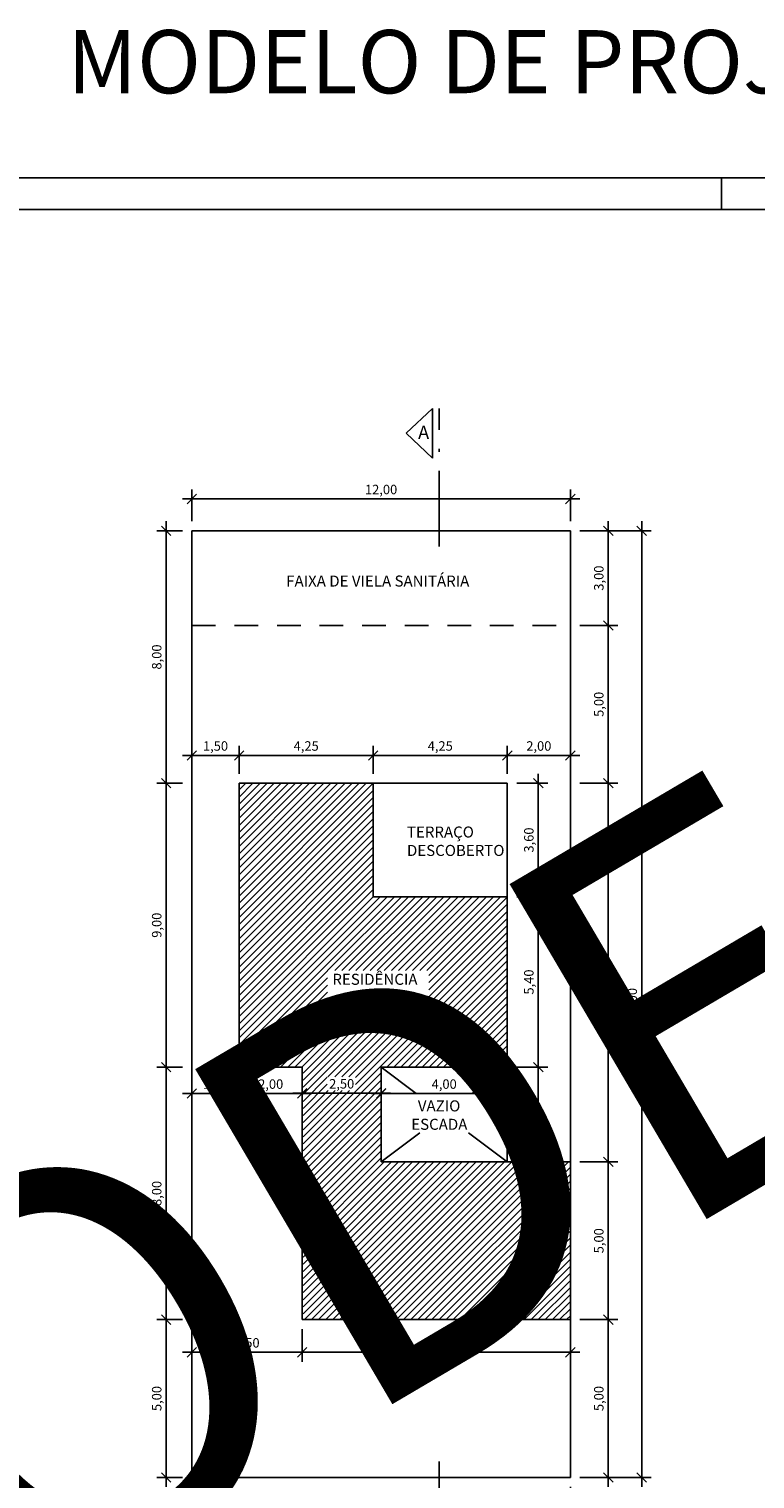
# Model space of a CAD drawing. Units: metres. Extents: x 3962 to 4087, y -315 to -246.
# Drawn here: x 3991 to 4014, y -292 to -246 of the extents above; entities that cross this region are included whole.
import ezdxf

# ---------------------------------------------------------------- set-up
doc = ezdxf.new("R2010")
doc.units = ezdxf.units.M
doc.header["$PDMODE"] = 3
doc.linetypes.add('ACAD_ISO10W100', pattern=[18, 12, -3, 0, -3])
doc.linetypes.add('JIS_02_0.7', pattern=[1.35, 0.75, -0.6])
for name, color, linetype in [('LAYER 02', 5, 'Continuous'), ('LAYER A CONSTRUIR', 10, 'Continuous'), ('LAYER HACHURA', 254, 'Continuous'), ('LAYER PROJEÇÃO', 8, 'Continuous'), ('LAYER TEXTO 01', 1, 'Continuous'), ('LAYER TEXTO 02', 30, 'Continuous')]:
    doc.layers.add(name, color=color, linetype=linetype)
doc.styles.add('PMC', font='arial.ttf', dxfattribs={"height": 0.5})
doc.styles.get("Standard").update_dxf_attribs({"font": 'arial.ttf'})
doc.dimstyles.new('COTAS INTERNAS', dxfattribs={"dimtxt": 0.3, "dimasz": 0.3, "dimexe": 0.3, "dimexo": 0.3, "dimgap": 0.12, "dimtad": 1, "dimzin": 1, "dimtxsty": 'Standard', "dimblk": 'OBLIQUE', "dimcen": 0.03, "dimdle": 0.3, "dimclrd": 256, "dimclre": 256, "dimclrt": 256, "dimadec": 0, "dimazin": 0, "dimtfac": 1, "dimtmove": 0, "dimatfit": 3, "dimldrblk": 'OBLIQUE', "dimfxl": 0, "dimtolj": 1, "dimtzin": 0, "dimlwe": -1, "dimarcsym": 0})

# ---------------------------------------------------------------- blocks, each defined once
blk = doc.blocks.new('_Oblique')
at = {"color": 0, "linetype": 'ByBlock', "lineweight": -2}
blk.add_line((-0.5, -0.5), (0.5, 0.5), dxfattribs=at)
blk = doc.blocks.new('*D49')
at = {"layer": 'Defpoints', "color": 0}
for p in [(4008.284, -261.646), (4009.486, -261.646), (4008.284, -264.646)]:
    blk.add_point(p, dxfattribs=at)
at = {"layer": 'LAYER TEXTO 01', "lineweight": -2}
blk.add_line((4009.486, -264.946), (4009.486, -261.346), dxfattribs=at)
at = {"layer": 'LAYER TEXTO 01'}
for p, q in [((4008.584, -261.646), (4009.786, -261.646)), ((4008.584, -264.646), (4009.786, -264.646))]:
    blk.add_line(p, q, dxfattribs=at)
at = {"layer": 'LAYER TEXTO 01', "lineweight": -2, "xscale": 0.3, "yscale": 0.3, "zscale": 0.3}
for p, rotation in [((4009.486, -261.646), 90), ((4009.486, -264.646), 270)]:
    blk.add_blockref('_Oblique', p, dxfattribs=dict(at, rotation=rotation))
at = {"layer": 'LAYER TEXTO 01', "insert": (4009.185, -263.146), "char_height": 0.3, "attachment_point": 5, "rotation": 90}
blk.add_mtext('\\A1;3,00', dxfattribs=at)
blk = doc.blocks.new('*D50')
at = {"layer": 'Defpoints', "color": 0}
for p in [(4008.284, -269.646), (4008.284, -281.647), (4009.486, -281.647)]:
    blk.add_point(p, dxfattribs=at)
at = {"layer": 'LAYER TEXTO 01'}
for p, q in [((4008.584, -269.646), (4009.786, -269.646)), ((4008.584, -281.647), (4009.786, -281.647))]:
    blk.add_line(p, q, dxfattribs=at)
at = {"layer": 'LAYER TEXTO 01', "lineweight": -2}
blk.add_line((4009.486, -269.346), (4009.486, -281.947), dxfattribs=at)
at = {"layer": 'LAYER TEXTO 01', "lineweight": -2, "xscale": 0.3, "yscale": 0.3, "zscale": 0.3}
for p, rotation in [((4009.486, -269.646), 90), ((4009.486, -281.647), 270)]:
    blk.add_blockref('_Oblique', p, dxfattribs=dict(at, rotation=rotation))
at = {"layer": 'LAYER TEXTO 01', "insert": (4009.185, -275.646), "char_height": 0.3, "attachment_point": 5, "rotation": 90}
blk.add_mtext('\\A1;12,00', dxfattribs=at)
blk = doc.blocks.new('*D51')
at = {"layer": 'Defpoints', "color": 0}
for p in [(4008.284, -281.647), (4008.284, -286.646), (4009.486, -286.646)]:
    blk.add_point(p, dxfattribs=at)
at = {"layer": 'LAYER TEXTO 01'}
for p, q in [((4008.584, -281.647), (4009.786, -281.647)), ((4008.584, -286.646), (4009.786, -286.646))]:
    blk.add_line(p, q, dxfattribs=at)
at = {"layer": 'LAYER TEXTO 01', "lineweight": -2}
blk.add_line((4009.486, -281.347), (4009.486, -286.946), dxfattribs=at)
at = {"layer": 'LAYER TEXTO 01', "lineweight": -2, "xscale": 0.3, "yscale": 0.3, "zscale": 0.3}
for p, rotation in [((4009.486, -281.647), 90), ((4009.486, -286.646), 270)]:
    blk.add_blockref('_Oblique', p, dxfattribs=dict(at, rotation=rotation))
at = {"layer": 'LAYER TEXTO 01', "insert": (4009.185, -284.146), "char_height": 0.3, "attachment_point": 5, "rotation": 90}
blk.add_mtext('\\A1;5,00', dxfattribs=at)
blk = doc.blocks.new('*D8')
at = {"layer": 'Defpoints', "color": 0}
for p in [(4008.284, -286.646), (4009.486, -286.646), (4008.284, -291.646)]:
    blk.add_point(p, dxfattribs=at)
at = {"layer": 'LAYER TEXTO 01'}
for p, q in [((4008.584, -286.646), (4009.786, -286.646)), ((4008.584, -291.646), (4009.786, -291.646))]:
    blk.add_line(p, q, dxfattribs=at)
at = {"layer": 'LAYER TEXTO 01', "lineweight": -2}
blk.add_line((4009.486, -291.946), (4009.486, -286.346), dxfattribs=at)
at = {"layer": 'LAYER TEXTO 01', "lineweight": -2, "xscale": 0.3, "yscale": 0.3, "zscale": 0.3}
for p, rotation in [((4009.486, -286.646), 90), ((4009.486, -291.646), 270)]:
    blk.add_blockref('_Oblique', p, dxfattribs=dict(at, rotation=rotation))
at = {"layer": 'LAYER TEXTO 01', "insert": (4009.185, -289.146), "char_height": 0.3, "attachment_point": 5, "rotation": 90}
blk.add_mtext('\\A1;5,00', dxfattribs=at)
blk = doc.blocks.new('*D9')
at = {"layer": 'Defpoints', "color": 0}
for p in [(4009.017, -261.646), (4010.545, -261.646), (4009.185, -291.646)]:
    blk.add_point(p, dxfattribs=at)
at = {"layer": 'LAYER TEXTO 01', "lineweight": -2}
blk.add_line((4010.545, -291.946), (4010.545, -261.346), dxfattribs=at)
at = {"layer": 'LAYER TEXTO 01'}
for p, q in [((4009.317, -261.646), (4010.845, -261.646)), ((4009.485, -291.646), (4010.845, -291.646))]:
    blk.add_line(p, q, dxfattribs=at)
at = {"layer": 'LAYER TEXTO 01', "lineweight": -2, "xscale": 0.3, "yscale": 0.3, "zscale": 0.3}
for p, rotation in [((4010.545, -261.646), 90), ((4010.545, -291.646), 270)]:
    blk.add_blockref('_Oblique', p, dxfattribs=dict(at, rotation=rotation))
at = {"layer": 'LAYER TEXTO 01', "insert": (4010.245, -276.646), "char_height": 0.3, "attachment_point": 5, "rotation": 90}
blk.add_mtext('\\A1;30,00', dxfattribs=at)
blk = doc.blocks.new('*D52')
at = {"layer": 'Defpoints', "color": 0}
for p in [(4008.284, -260.638), (3996.284, -261.646), (4008.284, -261.646)]:
    blk.add_point(p, dxfattribs=at)
at = {"layer": 'LAYER TEXTO 01'}
for p, q in [((3996.284, -261.346), (3996.284, -260.338)), ((4008.284, -261.346), (4008.284, -260.338))]:
    blk.add_line(p, q, dxfattribs=at)
at = {"layer": 'LAYER TEXTO 01', "lineweight": -2}
blk.add_line((3995.984, -260.638), (4008.584, -260.638), dxfattribs=at)
at = {"layer": 'LAYER TEXTO 01', "lineweight": -2, "xscale": 0.3, "yscale": 0.3, "zscale": 0.3, "rotation": 180}
blk.add_blockref('_Oblique', (3996.284, -260.638), dxfattribs=at)
at = {"layer": 'LAYER TEXTO 01', "lineweight": -2, "xscale": 0.3, "yscale": 0.3, "zscale": 0.3}
blk.add_blockref('_Oblique', (4008.284, -260.638), dxfattribs=at)
at = {"layer": 'LAYER TEXTO 01', "insert": (4002.284, -260.338), "char_height": 0.3, "attachment_point": 5}
blk.add_mtext('\\A1;12,00', dxfattribs=at)
blk = doc.blocks.new('*D53')
at = {"layer": 'Defpoints', "color": 0}
for p in [(3996.284, -268.766), (3996.284, -269.646), (3997.784, -269.646)]:
    blk.add_point(p, dxfattribs=at)
at = {"layer": 'LAYER TEXTO 01', "lineweight": -2}
blk.add_line((3998.084, -268.766), (3995.984, -268.766), dxfattribs=at)
at = {"layer": 'LAYER TEXTO 01'}
for p, q in [((3996.284, -269.346), (3996.284, -268.466)), ((3997.784, -269.346), (3997.784, -268.466))]:
    blk.add_line(p, q, dxfattribs=at)
at = {"layer": 'LAYER TEXTO 01', "lineweight": -2, "xscale": 0.3, "yscale": 0.3, "zscale": 0.3, "rotation": 180}
blk.add_blockref('_Oblique', (3996.284, -268.766), dxfattribs=at)
at = {"layer": 'LAYER TEXTO 01', "lineweight": -2, "xscale": 0.3, "yscale": 0.3, "zscale": 0.3}
blk.add_blockref('_Oblique', (3997.784, -268.766), dxfattribs=at)
at = {"layer": 'LAYER TEXTO 01', "insert": (3997.034, -268.466), "char_height": 0.3, "attachment_point": 5}
blk.add_mtext('\\A1;1,50', dxfattribs=at)
blk = doc.blocks.new('*D54')
at = {"layer": 'Defpoints', "color": 0}
for p in [(4002.034, -268.766), (3997.784, -269.646), (4002.034, -269.646)]:
    blk.add_point(p, dxfattribs=at)
at = {"layer": 'LAYER TEXTO 01', "lineweight": -2}
blk.add_line((3997.484, -268.766), (4002.334, -268.766), dxfattribs=at)
at = {"layer": 'LAYER TEXTO 01'}
for p, q in [((3997.784, -269.346), (3997.784, -268.466)), ((4002.034, -269.346), (4002.034, -268.466))]:
    blk.add_line(p, q, dxfattribs=at)
at = {"layer": 'LAYER TEXTO 01', "lineweight": -2, "xscale": 0.3, "yscale": 0.3, "zscale": 0.3, "rotation": 180}
blk.add_blockref('_Oblique', (3997.784, -268.766), dxfattribs=at)
at = {"layer": 'LAYER TEXTO 01', "lineweight": -2, "xscale": 0.3, "yscale": 0.3, "zscale": 0.3}
blk.add_blockref('_Oblique', (4002.034, -268.766), dxfattribs=at)
at = {"layer": 'LAYER TEXTO 01', "insert": (3999.909, -268.466), "char_height": 0.3, "attachment_point": 5}
blk.add_mtext('\\A1;4,25', dxfattribs=at)
blk = doc.blocks.new('*D55')
at = {"layer": 'Defpoints', "color": 0}
for p in [(4006.284, -268.766), (4002.034, -269.646), (4006.284, -269.646)]:
    blk.add_point(p, dxfattribs=at)
at = {"layer": 'LAYER TEXTO 01', "lineweight": -2}
blk.add_line((4001.734, -268.766), (4006.584, -268.766), dxfattribs=at)
at = {"layer": 'LAYER TEXTO 01'}
for p, q in [((4002.034, -269.346), (4002.034, -268.466)), ((4006.284, -269.346), (4006.284, -268.466))]:
    blk.add_line(p, q, dxfattribs=at)
at = {"layer": 'LAYER TEXTO 01', "lineweight": -2, "xscale": 0.3, "yscale": 0.3, "zscale": 0.3, "rotation": 180}
blk.add_blockref('_Oblique', (4002.034, -268.766), dxfattribs=at)
at = {"layer": 'LAYER TEXTO 01', "lineweight": -2, "xscale": 0.3, "yscale": 0.3, "zscale": 0.3}
blk.add_blockref('_Oblique', (4006.284, -268.766), dxfattribs=at)
at = {"layer": 'LAYER TEXTO 01', "insert": (4004.159, -268.466), "char_height": 0.3, "attachment_point": 5}
blk.add_mtext('\\A1;4,25', dxfattribs=at)
blk = doc.blocks.new('*D56')
at = {"layer": 'Defpoints', "color": 0}
for p in [(4008.284, -268.766), (4006.284, -269.646), (4008.284, -269.646)]:
    blk.add_point(p, dxfattribs=at)
at = {"layer": 'LAYER TEXTO 01', "lineweight": -2}
blk.add_line((4005.984, -268.766), (4008.584, -268.766), dxfattribs=at)
at = {"layer": 'LAYER TEXTO 01'}
for p, q in [((4006.284, -269.346), (4006.284, -268.466)), ((4008.284, -269.346), (4008.284, -268.466))]:
    blk.add_line(p, q, dxfattribs=at)
at = {"layer": 'LAYER TEXTO 01', "lineweight": -2, "xscale": 0.3, "yscale": 0.3, "zscale": 0.3, "rotation": 180}
blk.add_blockref('_Oblique', (4006.284, -268.766), dxfattribs=at)
at = {"layer": 'LAYER TEXTO 01', "lineweight": -2, "xscale": 0.3, "yscale": 0.3, "zscale": 0.3}
blk.add_blockref('_Oblique', (4008.284, -268.766), dxfattribs=at)
at = {"layer": 'LAYER TEXTO 01', "insert": (4007.284, -268.466), "char_height": 0.3, "attachment_point": 5}
blk.add_mtext('\\A1;2,00', dxfattribs=at)
blk = doc.blocks.new('*D10')
at = {"layer": 'Defpoints', "color": 0}
for p in [(3996.284, -261.646), (3995.471, -269.646), (3996.284, -269.646)]:
    blk.add_point(p, dxfattribs=at)
at = {"layer": 'LAYER TEXTO 01', "lineweight": -2}
blk.add_line((3995.471, -261.346), (3995.471, -269.946), dxfattribs=at)
at = {"layer": 'LAYER TEXTO 01'}
for p, q in [((3995.984, -261.646), (3995.171, -261.646)), ((3995.984, -269.646), (3995.171, -269.646))]:
    blk.add_line(p, q, dxfattribs=at)
at = {"layer": 'LAYER TEXTO 01', "lineweight": -2, "xscale": 0.3, "yscale": 0.3, "zscale": 0.3}
for p, rotation in [((3995.471, -261.646), 90), ((3995.471, -269.646), 270)]:
    blk.add_blockref('_Oblique', p, dxfattribs=dict(at, rotation=rotation))
at = {"layer": 'LAYER TEXTO 01', "insert": (3995.17, -265.646), "char_height": 0.3, "attachment_point": 5, "rotation": 90}
blk.add_mtext('\\A1;8,00', dxfattribs=at)
blk = doc.blocks.new('*D57')
at = {"layer": 'Defpoints', "color": 0}
for p in [(3996.284, -286.646), (3995.471, -291.646), (3996.284, -291.646)]:
    blk.add_point(p, dxfattribs=at)
at = {"layer": 'LAYER TEXTO 01'}
for p, q in [((3995.984, -286.646), (3995.171, -286.646)), ((3995.984, -291.646), (3995.171, -291.646))]:
    blk.add_line(p, q, dxfattribs=at)
at = {"layer": 'LAYER TEXTO 01', "lineweight": -2}
blk.add_line((3995.471, -286.346), (3995.471, -291.946), dxfattribs=at)
at = {"layer": 'LAYER TEXTO 01', "lineweight": -2, "xscale": 0.3, "yscale": 0.3, "zscale": 0.3}
for p, rotation in [((3995.471, -286.646), 90), ((3995.471, -291.646), 270)]:
    blk.add_blockref('_Oblique', p, dxfattribs=dict(at, rotation=rotation))
at = {"layer": 'LAYER TEXTO 01', "insert": (3995.17, -289.146), "char_height": 0.3, "attachment_point": 5, "rotation": 90}
blk.add_mtext('\\A1;5,00', dxfattribs=at)
blk = doc.blocks.new('*D58')
at = {"layer": 'Defpoints', "color": 0}
for p in [(3996.284, -291.646), (4008.284, -291.646), (4008.284, -292.921)]:
    blk.add_point(p, dxfattribs=at)
at = {"layer": 'LAYER TEXTO 01'}
for p, q in [((3996.284, -291.946), (3996.284, -293.221)), ((4008.284, -291.946), (4008.284, -293.221))]:
    blk.add_line(p, q, dxfattribs=at)
at = {"layer": 'LAYER TEXTO 01', "lineweight": -2}
blk.add_line((3995.984, -292.921), (4008.584, -292.921), dxfattribs=at)
at = {"layer": 'LAYER TEXTO 01', "lineweight": -2, "xscale": 0.3, "yscale": 0.3, "zscale": 0.3, "rotation": 180}
blk.add_blockref('_Oblique', (3996.284, -292.921), dxfattribs=at)
at = {"layer": 'LAYER TEXTO 01', "lineweight": -2, "xscale": 0.3, "yscale": 0.3, "zscale": 0.3}
blk.add_blockref('_Oblique', (4008.284, -292.921), dxfattribs=at)
at = {"layer": 'LAYER TEXTO 01', "insert": (4002.284, -292.62), "char_height": 0.3, "attachment_point": 5}
blk.add_mtext('\\A1;12,00', dxfattribs=at)
blk = doc.blocks.new('*D59')
at = {"layer": 'Defpoints', "color": 0}
for p in [(3999.784, -286.646), (4008.284, -286.646), (3999.784, -287.681)]:
    blk.add_point(p, dxfattribs=at)
at = {"layer": 'LAYER TEXTO 01'}
for p, q in [((3999.784, -286.946), (3999.784, -287.981)), ((4008.284, -286.946), (4008.284, -287.981))]:
    blk.add_line(p, q, dxfattribs=at)
at = {"layer": 'LAYER TEXTO 01', "lineweight": -2}
blk.add_line((4008.584, -287.681), (3999.484, -287.681), dxfattribs=at)
at = {"layer": 'LAYER TEXTO 01', "lineweight": -2, "xscale": 0.3, "yscale": 0.3, "zscale": 0.3, "rotation": 180}
blk.add_blockref('_Oblique', (3999.784, -287.681), dxfattribs=at)
at = {"layer": 'LAYER TEXTO 01', "lineweight": -2, "xscale": 0.3, "yscale": 0.3, "zscale": 0.3}
blk.add_blockref('_Oblique', (4008.284, -287.681), dxfattribs=at)
at = {"layer": 'LAYER TEXTO 01', "insert": (4004.034, -287.381), "char_height": 0.3, "attachment_point": 5}
blk.add_mtext('\\A1;8,50', dxfattribs=at)
blk = doc.blocks.new('*D11')
at = {"layer": 'Defpoints', "color": 0}
for p in [(3996.284, -278.647), (3997.784, -278.647), (3996.284, -279.482)]:
    blk.add_point(p, dxfattribs=at)
at = {"layer": 'LAYER TEXTO 01'}
for p, q in [((3996.284, -278.947), (3996.284, -279.782)), ((3997.784, -278.947), (3997.784, -279.782))]:
    blk.add_line(p, q, dxfattribs=at)
at = {"layer": 'LAYER TEXTO 01', "lineweight": -2}
blk.add_line((3998.084, -279.482), (3995.984, -279.482), dxfattribs=at)
at = {"layer": 'LAYER TEXTO 01', "lineweight": -2, "xscale": 0.3, "yscale": 0.3, "zscale": 0.3, "rotation": 180}
blk.add_blockref('_Oblique', (3996.284, -279.482), dxfattribs=at)
at = {"layer": 'LAYER TEXTO 01', "lineweight": -2, "xscale": 0.3, "yscale": 0.3, "zscale": 0.3}
blk.add_blockref('_Oblique', (3997.784, -279.482), dxfattribs=at)
at = {"layer": 'LAYER TEXTO 01', "insert": (3997.034, -279.181), "char_height": 0.3, "attachment_point": 5}
blk.add_mtext('\\A1;1,50', dxfattribs=at)
blk = doc.blocks.new('*D12')
at = {"layer": 'Defpoints', "color": 0}
for p in [(4006.284, -278.647), (4007.267, -278.647), (4006.284, -281.647)]:
    blk.add_point(p, dxfattribs=at)
at = {"layer": 'LAYER TEXTO 01', "lineweight": -2}
blk.add_line((4007.267, -281.947), (4007.267, -278.347), dxfattribs=at)
at = {"layer": 'LAYER TEXTO 01'}
for p, q in [((4006.584, -278.647), (4007.567, -278.647)), ((4006.584, -281.647), (4007.567, -281.647))]:
    blk.add_line(p, q, dxfattribs=at)
at = {"layer": 'LAYER TEXTO 01', "lineweight": -2, "xscale": 0.3, "yscale": 0.3, "zscale": 0.3}
for p, rotation in [((4007.267, -278.647), 90), ((4007.267, -281.647), 270)]:
    blk.add_blockref('_Oblique', p, dxfattribs=dict(at, rotation=rotation))
at = {"layer": 'LAYER TEXTO 01', "insert": (4006.967, -280.147), "char_height": 0.3, "attachment_point": 5, "rotation": 90}
blk.add_mtext('\\A1;3,00', dxfattribs=at)
blk = doc.blocks.new('*D60')
at = {"layer": 'Defpoints', "color": 0}
for p in [(4006.284, -273.246), (4007.267, -273.246), (4006.284, -278.647)]:
    blk.add_point(p, dxfattribs=at)
at = {"layer": 'LAYER TEXTO 01', "lineweight": -2}
blk.add_line((4007.267, -278.947), (4007.267, -272.946), dxfattribs=at)
at = {"layer": 'LAYER TEXTO 01'}
for p, q in [((4006.584, -273.246), (4007.567, -273.246)), ((4006.584, -278.647), (4007.567, -278.647))]:
    blk.add_line(p, q, dxfattribs=at)
at = {"layer": 'LAYER TEXTO 01', "lineweight": -2, "xscale": 0.3, "yscale": 0.3, "zscale": 0.3}
for p, rotation in [((4007.267, -273.246), 90), ((4007.267, -278.647), 270)]:
    blk.add_blockref('_Oblique', p, dxfattribs=dict(at, rotation=rotation))
at = {"layer": 'LAYER TEXTO 01', "insert": (4006.967, -275.946), "char_height": 0.3, "attachment_point": 5, "rotation": 90}
blk.add_mtext('\\A1;5,40', dxfattribs=at)
blk = doc.blocks.new('*D13')
at = {"layer": 'Defpoints', "color": 0}
for p in [(4006.284, -269.646), (4007.267, -269.646), (4006.284, -273.246)]:
    blk.add_point(p, dxfattribs=at)
at = {"layer": 'LAYER TEXTO 01'}
for p, q in [((4006.584, -269.646), (4007.567, -269.646)), ((4006.584, -273.246), (4007.567, -273.246))]:
    blk.add_line(p, q, dxfattribs=at)
at = {"layer": 'LAYER TEXTO 01', "lineweight": -2}
blk.add_line((4007.267, -273.546), (4007.267, -269.346), dxfattribs=at)
at = {"layer": 'LAYER TEXTO 01', "lineweight": -2, "xscale": 0.3, "yscale": 0.3, "zscale": 0.3}
for p, rotation in [((4007.267, -269.646), 90), ((4007.267, -273.246), 270)]:
    blk.add_blockref('_Oblique', p, dxfattribs=dict(at, rotation=rotation))
at = {"layer": 'LAYER TEXTO 01', "insert": (4006.967, -271.446), "char_height": 0.3, "attachment_point": 5, "rotation": 90}
blk.add_mtext('\\A1;3,60', dxfattribs=at)
blk = doc.blocks.new('*D61')
at = {"layer": 'Defpoints', "color": 0}
for p in [(4002.284, -279.1), (4006.284, -279.1), (4006.284, -279.482)]:
    blk.add_point(p, dxfattribs=at)
at = {"layer": 'LAYER TEXTO 01', "lineweight": -2}
blk.add_line((4001.984, -279.482), (4006.584, -279.482), dxfattribs=at)
at = {"layer": 'LAYER TEXTO 01'}
for p, q in [((4002.284, -279.4), (4002.284, -279.782)), ((4006.284, -279.4), (4006.284, -279.782))]:
    blk.add_line(p, q, dxfattribs=at)
at = {"layer": 'LAYER TEXTO 01', "lineweight": -2, "xscale": 0.3, "yscale": 0.3, "zscale": 0.3, "rotation": 180}
blk.add_blockref('_Oblique', (4002.284, -279.482), dxfattribs=at)
at = {"layer": 'LAYER TEXTO 01', "lineweight": -2, "xscale": 0.3, "yscale": 0.3, "zscale": 0.3}
blk.add_blockref('_Oblique', (4006.284, -279.482), dxfattribs=at)
at = {"layer": 'LAYER TEXTO 01', "insert": (4004.284, -279.181), "char_height": 0.3, "attachment_point": 5}
blk.add_mtext('\\A1;4,00', dxfattribs=at)
blk = doc.blocks.new('*D14')
at = {"layer": 'Defpoints', "color": 0}
for p in [(4008.284, -264.646), (4008.284, -269.646), (4009.486, -269.646)]:
    blk.add_point(p, dxfattribs=at)
at = {"layer": 'LAYER TEXTO 01'}
for p, q in [((4008.584, -264.646), (4009.786, -264.646)), ((4008.584, -269.646), (4009.786, -269.646))]:
    blk.add_line(p, q, dxfattribs=at)
at = {"layer": 'LAYER TEXTO 01', "lineweight": -2}
blk.add_line((4009.486, -264.346), (4009.486, -269.946), dxfattribs=at)
at = {"layer": 'LAYER TEXTO 01', "lineweight": -2, "xscale": 0.3, "yscale": 0.3, "zscale": 0.3}
for p, rotation in [((4009.486, -264.646), 90), ((4009.486, -269.646), 270)]:
    blk.add_blockref('_Oblique', p, dxfattribs=dict(at, rotation=rotation))
at = {"layer": 'LAYER TEXTO 01', "insert": (4009.185, -267.146), "char_height": 0.3, "attachment_point": 5, "rotation": 90}
blk.add_mtext('\\A1;5,00', dxfattribs=at)
blk = doc.blocks.new('*D75')
at = {"layer": 'Defpoints', "color": 0}
for p in [(3997.784, -278.647), (3999.784, -278.647), (3997.784, -279.482)]:
    blk.add_point(p, dxfattribs=at)
at = {"layer": 'LAYER TEXTO 01'}
for p, q in [((3997.784, -278.947), (3997.784, -279.782)), ((3999.784, -278.947), (3999.784, -279.782))]:
    blk.add_line(p, q, dxfattribs=at)
at = {"layer": 'LAYER TEXTO 01', "lineweight": -2}
blk.add_line((4000.084, -279.482), (3997.484, -279.482), dxfattribs=at)
at = {"layer": 'LAYER TEXTO 01', "lineweight": -2, "xscale": 0.3, "yscale": 0.3, "zscale": 0.3, "rotation": 180}
blk.add_blockref('_Oblique', (3997.784, -279.482), dxfattribs=at)
at = {"layer": 'LAYER TEXTO 01', "lineweight": -2, "xscale": 0.3, "yscale": 0.3, "zscale": 0.3}
blk.add_blockref('_Oblique', (3999.784, -279.482), dxfattribs=at)
at = {"layer": 'LAYER TEXTO 01', "insert": (3998.784, -279.181), "char_height": 0.3, "attachment_point": 5}
blk.add_mtext('\\A1;2,00', dxfattribs=at)
blk = doc.blocks.new('*D76')
at = {"layer": 'Defpoints', "color": 0}
for p in [(3996.284, -286.646), (3999.784, -286.646), (3996.284, -287.681)]:
    blk.add_point(p, dxfattribs=at)
at = {"layer": 'LAYER TEXTO 01'}
for p, q in [((3996.284, -286.946), (3996.284, -287.981)), ((3999.784, -286.946), (3999.784, -287.981))]:
    blk.add_line(p, q, dxfattribs=at)
at = {"layer": 'LAYER TEXTO 01', "lineweight": -2}
blk.add_line((4000.084, -287.681), (3995.984, -287.681), dxfattribs=at)
at = {"layer": 'LAYER TEXTO 01', "lineweight": -2, "xscale": 0.3, "yscale": 0.3, "zscale": 0.3, "rotation": 180}
blk.add_blockref('_Oblique', (3996.284, -287.681), dxfattribs=at)
at = {"layer": 'LAYER TEXTO 01', "lineweight": -2, "xscale": 0.3, "yscale": 0.3, "zscale": 0.3}
blk.add_blockref('_Oblique', (3999.784, -287.681), dxfattribs=at)
at = {"layer": 'LAYER TEXTO 01', "insert": (3998.034, -287.381), "char_height": 0.3, "attachment_point": 5}
blk.add_mtext('\\A1;3,50', dxfattribs=at)
blk = doc.blocks.new('*D77')
at = {"layer": 'Defpoints', "color": 0}
for p in [(3999.784, -278.938), (4002.284, -278.938), (4002.284, -279.473)]:
    blk.add_point(p, dxfattribs=at)
at = {"layer": 'LAYER TEXTO 01'}
for p, q in [((3999.784, -279.238), (3999.784, -279.773)), ((4002.284, -279.238), (4002.284, -279.773))]:
    blk.add_line(p, q, dxfattribs=at)
at = {"layer": 'LAYER TEXTO 01', "lineweight": -2}
blk.add_line((3999.484, -279.473), (4002.584, -279.473), dxfattribs=at)
at = {"layer": 'LAYER TEXTO 01', "lineweight": -2, "xscale": 0.3, "yscale": 0.3, "zscale": 0.3, "rotation": 180}
blk.add_blockref('_Oblique', (3999.784, -279.473), dxfattribs=at)
at = {"layer": 'LAYER TEXTO 01', "lineweight": -2, "xscale": 0.3, "yscale": 0.3, "zscale": 0.3}
blk.add_blockref('_Oblique', (4002.284, -279.473), dxfattribs=at)
at = {"layer": 'LAYER TEXTO 01', "insert": (4001.034, -279.172), "char_height": 0.3, "attachment_point": 5}
blk.add_mtext('\\A1;2,50', dxfattribs=at)
blk = doc.blocks.new('*D78')
at = {"layer": 'Defpoints', "color": 0}
for p in [(3996.284, -269.646), (3995.471, -278.647), (3996.284, -278.647)]:
    blk.add_point(p, dxfattribs=at)
at = {"layer": 'LAYER TEXTO 01'}
for p, q in [((3995.984, -269.646), (3995.171, -269.646)), ((3995.984, -278.647), (3995.171, -278.647))]:
    blk.add_line(p, q, dxfattribs=at)
at = {"layer": 'LAYER TEXTO 01', "lineweight": -2}
blk.add_line((3995.471, -269.346), (3995.471, -278.947), dxfattribs=at)
at = {"layer": 'LAYER TEXTO 01', "lineweight": -2, "xscale": 0.3, "yscale": 0.3, "zscale": 0.3}
for p, rotation in [((3995.471, -269.646), 90), ((3995.471, -278.647), 270)]:
    blk.add_blockref('_Oblique', p, dxfattribs=dict(at, rotation=rotation))
at = {"layer": 'LAYER TEXTO 01', "insert": (3995.17, -274.146), "char_height": 0.3, "attachment_point": 5, "rotation": 90}
blk.add_mtext('\\A1;9,00', dxfattribs=at)
blk = doc.blocks.new('*D79')
at = {"layer": 'Defpoints', "color": 0}
for p in [(3996.284, -278.647), (3995.471, -286.646), (3996.284, -286.646)]:
    blk.add_point(p, dxfattribs=at)
at = {"layer": 'LAYER TEXTO 01', "lineweight": -2}
blk.add_line((3995.471, -278.347), (3995.471, -286.946), dxfattribs=at)
at = {"layer": 'LAYER TEXTO 01'}
for p, q in [((3995.984, -278.647), (3995.171, -278.647)), ((3995.984, -286.646), (3995.171, -286.646))]:
    blk.add_line(p, q, dxfattribs=at)
at = {"layer": 'LAYER TEXTO 01', "lineweight": -2, "xscale": 0.3, "yscale": 0.3, "zscale": 0.3}
for p, rotation in [((3995.471, -278.647), 90), ((3995.471, -286.646), 270)]:
    blk.add_blockref('_Oblique', p, dxfattribs=dict(at, rotation=rotation))
at = {"layer": 'LAYER TEXTO 01', "insert": (3995.17, -282.646), "char_height": 0.3, "attachment_point": 5, "rotation": 90}
blk.add_mtext('\\A1;8,00', dxfattribs=at)

msp = doc.modelspace()

# ---------------------------------------------------------------- hatches: boundary and pattern name
at = {"layer": 'LAYER A CONSTRUIR'}
h = msp.add_hatch(dxfattribs=at)
h.set_pattern_fill('ANSI31', color=256, scale=0.05)
h.paths.add_polyline_path([(4002.4428, -284.7293), (4002.9593, -284.7293)], flags=16)
h.paths.add_polyline_path([(4000.9406, -277.3694), (4000.9406, -276.5198), (4000.5813, -276.5198), (4000.5813, -275.5857), (4003.7994, -275.5857), (4003.7994, -276.5198), (4003.1987, -276.5198), (4003.1987, -277.3694)], flags=16)
h.paths.add_polyline_path([(4000.5776, -279.3862), (4000.5776, -278.9507), (4001.4697, -278.9507), (4001.4697, -279.3862)], flags=16)
h.paths.add_polyline_path([(3997.784, -278.6473), (3999.8125, -278.6473), (3999.8125, -286.6456), (4008.284, -286.6456), (4008.284, -281.6473), (4006.284, -281.6473), (4002.284, -281.6473), (4002.284, -278.6473), (4006.284, -278.6473), (4006.284, -273.2456), (4002.034, -273.2456), (4002.034, -269.6456), (3997.784, -269.6456)])
at = {"layer": 'LAYER TEXTO 01'}
h = msp.add_hatch(color=256, dxfattribs=at)
h.dxf.hatch_style = 1
h.paths.add_polyline_path([(4002.3672, -276.9269), (4002.6502, -276.9269), (4002.6502, -276.6438, 0.4142136)])
h.paths.add_polyline_path([(4002.6502, -277.2099, 0.4142136), (4002.9333, -276.9269), (4002.6502, -276.9269)])

# ---------------------------------------------------------------- linework, layer by layer
at = {"layer": 'LAYER 02'}
for p, q in [((4013.0797, -251.4619), (4013.0797, -250.4619)), ((4050.0797, -251.4619), (3967.9573, -251.4619)), ((3996.284, -261.6456), (4008.284, -261.6456)), ((3996.284, -291.6456), (3996.284, -261.6456)), ((4008.284, -261.6456), (4008.284, -291.6456)), ((3997.784, -278.6473), (3997.784, -269.6456)), ((4006.284, -269.6456), (3997.784, -269.6456)), ((4002.034, -269.6456), (4002.034, -273.2456)), ((4006.284, -269.6456), (4006.284, -278.8973)), ((4006.284, -273.2456), (4002.034, -273.2456)), ((3999.784, -278.6473), (3997.784, -278.6473)), ((3999.784, -278.6473), (3999.784, -286.6456)), ((4002.284, -278.6473), (4002.284, -281.6473)), ((4006.284, -278.6473), (4002.284, -278.6473)), ((4006.284, -278.6473), (4006.284, -281.6473)), ((4006.284, -281.6473), (4002.284, -281.6473)), ((4008.284, -281.6473), (4006.284, -281.6473)), ((4006.284, -281.6473), (4006.284, -281.6473)), ((4008.284, -286.6456), (3999.784, -286.6456)), ((4008.284, -291.6456), (3996.284, -291.6456))]:
    msp.add_line(p, q, dxfattribs=at)
at = {"layer": 'LAYER PROJEÇÃO', "linetype": 'JIS_02_0.7'}
msp.add_line((3996.284, -264.6456), (4008.284, -264.6456), dxfattribs=at)
at = {"layer": 'LAYER TEXTO 01'}
for p, q in [((4087.0797, -250.4619), (3966.9573, -250.4619)), ((4003.0737, -258.5531), (4003.9097, -257.7663)), ((4003.9097, -259.34), (4003.9097, -257.7663)), ((4003.0737, -258.5531), (4003.9097, -259.34)), ((4002.6502, -277.3371), (4002.6502, -276.5166)), ((4003.1162, -276.9269), (4001.135, -276.9269)), ((4002.284, -278.6473), (4003.3927, -279.4788)), ((4006.284, -278.6473), (4005.1753, -279.4788)), ((4003.5135, -280.7252), (4002.284, -281.6473)), ((4005.0545, -280.7252), (4006.284, -281.6473))]:
    msp.add_line(p, q, dxfattribs=at)
at = {"layer": 'LAYER TEXTO 01', "linetype": 'ACAD_ISO10W100', "ltscale": 0.2}
for p, q in [((4004.1263, -262.1456), (4004.1263, -257.7663)), ((4004.1263, -291.1456), (4004.1263, -295.5249))]:
    msp.add_line(p, q, dxfattribs=at)
at = {"layer": 'LAYER TEXTO 01'}
msp.add_circle((4002.6502, -276.9269), 0.283, dxfattribs=at)

# ---------------------------------------------------------------- texts
at = {"layer": 'LAYER HACHURA', "insert": (3972.4184, -292.8175), "char_height": 12.32, "attachment_point": 1, "rotation": 30.48045, "style": 'PMC'}
msp.add_mtext_dynamic_manual_height_columns('{\\fArial Black|b1|i0|c0|p34;MODELO}', width=17.522374, gutter_width=2.5, heights=[0], dxfattribs=at)
at = {"layer": 'LAYER TEXTO 01', "style": 'PMC'}
msp.add_text('FAIXA DE VIELA SANITÁRIA', height=0.35, dxfattribs=at).set_placement((3999.2757, -263.4139))
at = {"layer": 'LAYER TEXTO 01', "attachment_point": 1, "style": 'PMC'}
for s, width, insert, char_height in [('A', 2.215028, (4003.4578, -258.3145), 0.42), ('TERRAÇO \\PDESCOBERTO', 2.215028, (4003.1029, -271.0178), 0.35), ('RESIDÊNCIA', 2.215028, (4000.739, -275.6847), 0.35), ('{\\W2.576449; }3,00', 2.873787, (4000.8157, -276.357), 0.35), ('{\\W2.841654; }VAZIO \\P{\\W0.891741; }ESCADA', 2.215028, (4003.1445, -279.6967), 0.35)]:
    msp.add_mtext_dynamic_manual_height_columns(s, width=width, gutter_width=2.5, heights=[0], dxfattribs=dict(at, insert=insert, char_height=char_height))
at = {"layer": 'LAYER TEXTO 02', "insert": (3992.3331, -245.7795), "char_height": 2, "attachment_point": 1, "style": 'PMC'}
msp.add_mtext_dynamic_manual_height_columns('{\\fTechnic|b1|i0|c2|p2;MODELO DE PROJETO SIMPLIFICADO - OBRA NOVA}', width=106.869379, gutter_width=2.5, heights=[0], dxfattribs=at)

# ---------------------------------------------------------------- dimensions: what is measured, and where the dimension line sits
at = {"layer": 'LAYER TEXTO 01'}
for base, p1, p2, picture, middle in [((4008.284, -260.6383), (3996.284, -261.6456), (4008.284, -261.6456), '*D52', (4002.284, -260.338)), ((3996.284, -268.7659), (3997.784, -269.6456), (3996.284, -269.6456), '*D53', (3997.034, -268.4656)), ((4002.034, -268.7659), (3997.784, -269.6456), (4002.034, -269.6456), '*D54', (3999.909, -268.4656)), ((4006.284, -268.7659), (4002.034, -269.6456), (4006.284, -269.6456), '*D55', (4004.159, -268.4656)), ((4008.284, -268.7659), (4006.284, -269.6456), (4008.284, -269.6456), '*D56', (4007.284, -268.4656)), ((3996.284, -279.4818), (3997.784, -278.6473), (3996.284, -278.6473), '*D11', (3997.034, -279.1815)), ((3997.784, -279.4818), (3999.784, -278.6473), (3997.784, -278.6473), '*D75', (3998.784, -279.1815)), ((4002.284, -279.4726), (3999.784, -278.9378), (4002.284, -278.9378), '*D77', (4001.034, -279.1723)), ((4006.284, -279.4818), (4002.284, -279.0995), (4006.284, -279.0995), '*D61', (4004.284, -279.1815)), ((3996.284, -287.6814), (3999.784, -286.6456), (3996.284, -286.6456), '*D76', (3998.034, -287.3812)), ((3999.784, -287.6814), (4008.284, -286.6456), (3999.784, -286.6456), '*D59', (4004.034, -287.3812)), ((4008.284, -292.9207), (3996.284, -291.6456), (4008.284, -291.6456), '*D58', (4002.284, -292.6204))]:
    dim = msp.add_linear_dim(base=base, p1=p1, p2=p2, dimstyle='COTAS INTERNAS', dxfattribs=at)
    dim.commit()
    dim.dimension.update_dxf_attribs({"geometry": picture, "text_midpoint": middle})
for base, p1, p2, picture, middle in [((3995.4706, -269.6456), (3996.284, -261.6456), (3996.284, -269.6456), '*D10', (3995.1704, -265.6456)), ((4009.4856, -261.6456), (4008.284, -264.6456), (4008.284, -261.6456), '*D49', (4009.1853, -263.1456)), ((4010.5449, -261.6456), (4009.1848, -291.6456), (4009.0174, -261.6456), '*D9', (4010.2446, -276.6456)), ((4009.4856, -269.6456), (4008.284, -264.6456), (4008.284, -269.6456), '*D14', (4009.1853, -267.1456)), ((3995.4706, -278.6473), (3996.284, -269.6456), (3996.284, -278.6473), '*D78', (3995.1704, -274.1465)), ((4007.2669, -269.6456), (4006.284, -273.2456), (4006.284, -269.6456), '*D13', (4006.9666, -271.4456)), ((4009.4856, -281.6473), (4008.284, -269.6456), (4008.284, -281.6473), '*D50', (4009.1853, -275.6465)), ((4007.2669, -273.2456), (4006.284, -278.6473), (4006.284, -273.2456), '*D60', (4006.9666, -275.9465)), ((3995.4706, -286.6456), (3996.284, -278.6473), (3996.284, -286.6456), '*D79', (3995.1704, -282.6465)), ((4007.2669, -278.6473), (4006.284, -281.6473), (4006.284, -278.6473), '*D12', (4006.9666, -280.1473)), ((4009.4856, -286.6456), (4008.284, -281.6473), (4008.284, -286.6456), '*D51', (4009.1853, -284.1465)), ((3995.4706, -291.6456), (3996.284, -286.6456), (3996.284, -291.6456), '*D57', (3995.1704, -289.1456)), ((4009.4856, -286.6456), (4008.284, -291.6456), (4008.284, -286.6456), '*D8', (4009.1853, -289.1456))]:
    dim = msp.add_linear_dim(base=base, p1=p1, p2=p2, angle=90, dimstyle='COTAS INTERNAS', dxfattribs=at)
    dim.commit()
    dim.dimension.update_dxf_attribs({"geometry": picture, "text_midpoint": middle})

doc.saveas('drawing.dxf')
